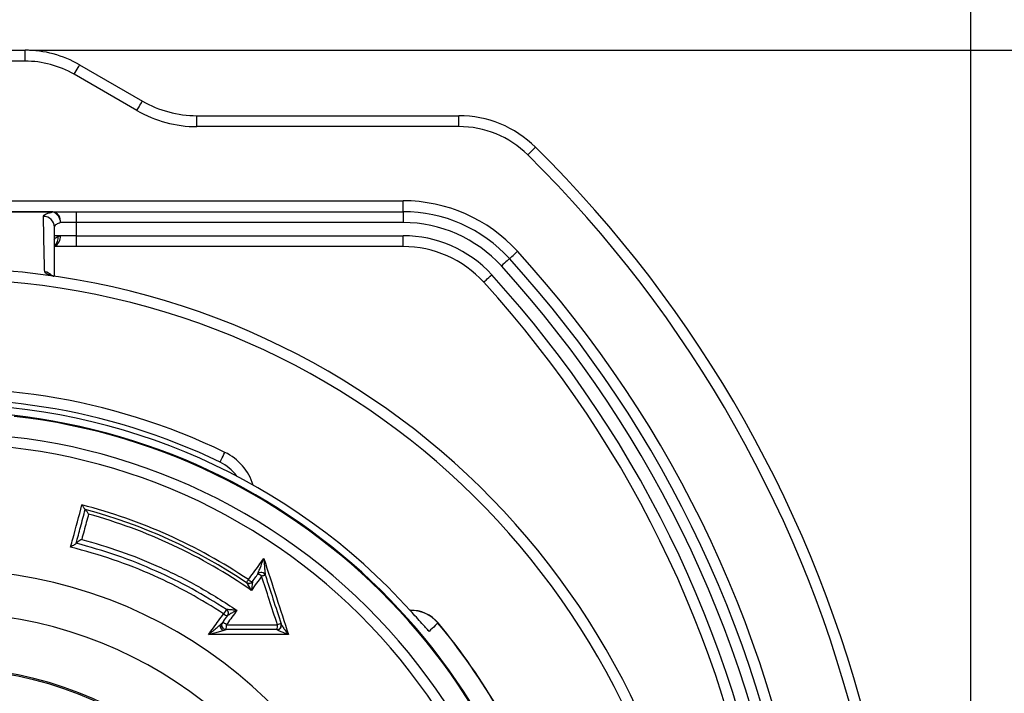
# Model space of a CAD drawing. Extents: x 0 to 9200, y 0 to 5940.
# Drawn here: x 7811 to 8037, y 1403 to 1557 of the extents above; entities that cross this region are included whole.
import ezdxf

# ---------------------------------------------------------------- set-up
doc = ezdxf.new("R2010")
doc.units = 0
doc.header["$LTSCALE"] = 5
doc.header["$MEASUREMENT"] = 0
doc.layers.get('0').update_dxf_attribs({"linetype": 'CONTINUOUS'})
doc.styles.add('ISO', font='GENISO.SHX')
doc.dimstyles.new('GEN-ISO', dxfattribs={"dimtxt": 50, "dimasz": 50, "dimexe": 40, "dimexo": 1, "dimgap": 30, "dimtad": 0, "dimtih": 1, "dimtoh": 1, "dimdec": 1, "dimdsep": 46, "dimtxsty": 'ISO', "dimcen": 2, "dimclrd": 256, "dimclre": 256, "dimclrt": 2, "dimadec": 0, "dimazin": 0, "dimtp": 0.1, "dimtm": 0.1, "dimtfac": 0.05, "dimtdec": 1, "dimtix": 1, "dimtmove": 2, "dimatfit": 3, "dimfxl": 1, "dimtolj": 1, "dimarcsym": 0})

# ---------------------------------------------------------------- blocks, each defined once
blk = doc.blocks.new('*D13')
at = {"color": 3}
for p, q in [((7794.22, 1551.15), (7794.22, 1735.97)), ((8029.22, 1344.45), (8029.22, 1735.97)), ((7829.22, 1710.97), (7994.22, 1710.97))]:
    blk.add_line(p, q, dxfattribs=at)
for points in [[(7829.22, 1716.81), (7829.22, 1705.14), (7794.22, 1710.97)], [(7994.22, 1716.81), (7994.22, 1705.14), (8029.22, 1710.97)]]:
    blk.add_solid(points, dxfattribs=at)
at = {"color": 2, "insert": (7911.72, 1766.6), "char_height": 50, "attachment_point": 5, "style": 'ISO'}
blk.add_mtext('\\A1;9.3', dxfattribs=at)
blk = doc.blocks.new('*D14')
at = {"color": 3}
for p, q in [((7813.52, 1550.15), (8314.48, 1550.15)), ((8289.48, 1515.15), (8289.48, 1360.15)), ((8030.22, 1325.15), (8314.48, 1325.15))]:
    blk.add_line(p, q, dxfattribs=at)
for points in [[(8283.64, 1515.15), (8295.31, 1515.15), (8289.48, 1550.15)], [(8283.64, 1360.15), (8295.31, 1360.15), (8289.48, 1325.15)]]:
    blk.add_solid(points, dxfattribs=at)
at = {"color": 2, "insert": (8232.98, 1437.65), "char_height": 50, "attachment_point": 5, "rotation": 90, "style": 'ISO'}
blk.add_mtext('\\A1;8.9', dxfattribs=at)

msp = doc.modelspace()

# ---------------------------------------------------------------- linework, layer by layer
at = {"color": 7, "linetype": 'Continuous'}
for p, q in [((7805.72, 1550.15), (7812.52, 1550.15)), ((7812.52, 1547.65), (7812.52, 1550.15)), ((7812.52, 1547.65), (7805.72, 1547.65)), ((7825.02, 1546.8), (7839.4, 1538.5)), ((7838.15, 1536.33), (7823.77, 1544.63)), ((7851.9, 1535.15), (7911.91, 1535.15)), ((7851.9, 1532.65), (7851.9, 1535.15)), ((7911.91, 1532.65), (7911.91, 1535.15)), ((7911.91, 1532.65), (7851.9, 1532.65)), ((7702.71, 1515.65), (7899.15, 1515.65)), ((7899.15, 1513.15), (7899.15, 1515.65)), ((7818.86, 1513.15), (7824.22, 1513.15)), ((7824.22, 1513.15), (7899.15, 1513.15)), ((7824.22, 1513.15), (7824.22, 1510.65)), ((7899.15, 1513.15), (7899.15, 1510.65)), ((7824.22, 1510.65), (7820.65, 1510.65)), ((7899.15, 1510.65), (7824.22, 1510.65)), ((7824.22, 1510.65), (7824.22, 1507.65)), ((7820.65, 1507.65), (7819.22, 1507.65)), ((7824.22, 1507.65), (7820.65, 1507.65)), ((7824.22, 1507.65), (7899.15, 1507.65)), ((7824.22, 1507.65), (7824.22, 1505.15)), ((7899.15, 1505.15), (7899.15, 1507.65)), ((7824.22, 1505.15), (7819.18, 1505.15)), ((7899.15, 1505.15), (7824.22, 1505.15))]:
    msp.add_line(p, q, dxfattribs=at)
for points in [[(7823.77, 1544.63), (7824.02, 1545.06), (7824.25, 1545.46), (7824.47, 1545.84), (7824.66, 1546.16), (7824.81, 1546.43), (7824.93, 1546.63), (7825, 1546.76), (7825.02, 1546.8)], [(7838.15, 1536.33), (7838.4, 1536.75), (7838.63, 1537.16), (7838.85, 1537.53), (7839.04, 1537.86), (7839.19, 1538.13), (7839.31, 1538.33), (7839.38, 1538.45), (7839.4, 1538.5)], [(7927.72, 1526.16), (7928.06, 1526.5), (7928.39, 1526.84), (7928.7, 1527.15), (7928.96, 1527.41), (7929.18, 1527.64), (7929.34, 1527.8), (7929.44, 1527.9), (7929.48, 1527.94)], [(7923.53, 1502.39), (7923.57, 1502.42), (7923.67, 1502.51), (7923.84, 1502.67), (7924.07, 1502.88), (7924.35, 1503.14), (7924.67, 1503.43), (7925.02, 1503.74), (7925.38, 1504.07)], [(7923.53, 1502.39), (7923.49, 1502.35), (7923.39, 1502.26), (7923.22, 1502.1), (7922.99, 1501.89), (7922.71, 1501.64), (7922.39, 1501.35), (7922.04, 1501.03), (7921.68, 1500.7)], [(7917.62, 1497), (7917.66, 1497.03), (7917.76, 1497.12), (7917.93, 1497.28), (7918.16, 1497.49), (7918.44, 1497.74), (7918.76, 1498.04), (7919.11, 1498.35), (7919.47, 1498.68)], [(7857.22, 1455.75), (7857.24, 1455.79), (7857.3, 1455.92), (7857.41, 1456.13), (7857.54, 1456.41), (7857.7, 1456.75), (7857.89, 1457.14), (7858.1, 1457.56), (7858.31, 1458)], [(7863.25, 1428.14), (7863.26, 1428.15), (7863.29, 1428.19), (7863.33, 1428.25), (7863.38, 1428.33), (7863.45, 1428.44), (7863.53, 1428.55), (7863.62, 1428.69), (7863.71, 1428.83)]]:
    msp.add_lwpolyline(points, dxfattribs=at)
for centre, radius, start, end in [((7812.52, 1525.15), 25, 60, 90), ((7812.52, 1525.15), 22.5, 60, 90), ((7851.9, 1560.15), 25, 240, 270), ((7851.9, 1560.15), 27.5, 240, 270), ((7911.91, 1510.15), 25, 45.3602, 90), ((7911.91, 1510.15), 22.5, 45.3602, 90), ((7729.22, 1325.15), 285, 13.5479, 45.3602), ((7729.22, 1325.15), 282.5, 13.5479, 45.3602), ((7899.15, 1480.15), 35.5, 42.3698, 90), ((7816.75, 1509.6), 2.48, 0.5351, 90.1717), ((7818.43, 1510.95), 2.24, 352.1463, 78.9837), ((7817.7, 1513.11), 1.16, 359.7486, 2.0605), ((7818.01, 1510.6), 2.64, 0.9644, 71.1741), ((7899.15, 1480.15), 33, 42.3698, 90), ((7899.15, 1480.15), 30.5, 42.3698, 90), ((7818.16, 1507.46), 2.5, 295.4053, 4.385), ((7817.84, 1507.2), 2.3, 307.7494, 7.691), ((7899.15, 1480.15), 27.5, 42.3698, 90), ((7899.15, 1480.15), 25, 42.3698, 90), ((7729.22, 1325.15), 265.5, 7.7312, 42.3698), ((7729.22, 1325.15), 260.5, 7.8052, 42.3698), ((7729.22, 1325.15), 263, 7.8052, 42.3698), ((7794.22, 1325.15), 175, 270, 163.0687), ((7816.73, 1496.88), 2.51, 39.578, 83.4847), ((7817.95, 1497.04), 1.61, 65.5974, 91.3838), ((7729.22, 1325.15), 257.5, 7.8506, 42.3698), ((7794.22, 1325.15), 172.5, 270, 162.6956), ((7729.22, 1325.15), 255, 7.889, 42.3698), ((7794.22, 1325.15), 147.5, 64.248, 130.752), ((7794.22, 1325.15), 143.85, 42.146, 137.854), ((7794.22, 1325.15), 145, 64.248, 130.752), ((7794.22, 1325.15), 142.16, 0, 157.4606), ((7794.22, 1325.15), 141.97, 2.0405, 83.5984), ((7794.22, 1325.15), 137.22, 12.7971, 107.2029), ((7794.22, 1325.15), 134.79, 12.7971, 107.2029), ((7852.88, 1446.74), 12.5, 17.4746, 64.248), ((7852.88, 1446.74), 10, 35.5235, 64.248), ((7794.22, 1325.15), 124.81, 56.1681, 75.4584), ((7794.22, 1325.15), 123.99, 56.155, 74.9929), ((7794.22, 1325.15), 123.16, 55.2718, 74.5341), ((7794.22, 1325.15), 105.99, 211.968, 148.032), ((7863.81, 1428.97), 1, 236.1681, 323.9628), ((7863.82, 1428.95), 0.992, 236.5244, 322.7497), ((7864.82, 1429.94), 1.58, 225.2221, 262.5214), ((7866.64, 1429.47), 1, 17.9257, 143.9628), ((7865.63, 1428.49), 1.58, 45.2047, 82.4922), ((7866.64, 1429.48), 1, 18.5606, 142.2508), ((7867.54, 1427.76), 2.01, 88.5168, 113.4116), ((8012.76, 1320.51), 184.51, 146.6314, 146.9959), ((7858.12, 1421.16), 1, 323.9628, 56.8938), ((7858.13, 1421.16), 1.01, 3.5382, 56.9347), ((7901.02, 1413.8), 8, 39.5988, 91.8546), ((7900.99, 1413.77), 8.01, 39.6948, 91.4181), ((7794.22, 1325.15), 96.09, 214.6381, 145.3619), ((7859.14, 1422.13), 1.58, 225.2254, 262.5269), ((7858.16, 1421.17), 0.975, 324.0326, 3.4384), ((7858.57, 1418.37), 1, 143.9628, 270), ((7857.56, 1417.39), 1.58, 45.2057, 82.4995), ((7855.61, 1418.2), 3.08, 344.322, 5.8119), ((7870.23, 1418.37), 1, 270, 17.9257), ((7867.6, 1418.2), 2.76, 342.5654, 6.3862), ((7870.26, 1418.32), 0.992, 271.8277, 16.2502), ((7871.2, 1416.48), 2.2, 90.364, 112.8913), ((7794.22, 1325.15), 146.76, 20.3049, 39.6951), ((7794.22, 1325.15), 146.8, 20.3052, 39.6948), ((7794.22, 1325.15), 83.53, 9.1169, 168.1957), ((7794.22, 1325.15), 83.23, 9.1169, 168.1957)]:
    msp.add_arc(centre, radius, start, end, dxfattribs=at)
for points in [[(7769.57, 1513.15), (7818.86, 1513.15)], [(7820.12, 1507.51), (7820.65, 1507.65)], [(7819.23, 1498.35), (7819.22, 1498.35)], [(7826.31, 1444.91), (7826.33, 1444.9)], [(7864.62, 1428.38), (7864.61, 1428.35)], [(7863.28, 1428.12), (7863.25, 1428.14)], [(7858.67, 1421.99), (7858.68, 1422.01)], [(7870.29, 1417.33), (7870.23, 1417.37)]]:
    msp.add_open_spline(points, degree=1, dxfattribs=at)
for points, knots in [([(7818.86, 1513.1), (7817.19, 1513.1), (7808.86, 1513.11), (7792.43, 1513.11), (7777.67, 1513.1), (7769.57, 1513.1)], [0, 0, 0, 0, 0.101443, 0.507217, 1, 1, 1, 1]), ([(7816.74, 1512.08), (7816.75, 1512.13), (7816.77, 1512.34), (7817.26, 1512.71), (7818.33, 1512.97), (7818.86, 1513.1)], [0, 0, 0, 0, 0.122224, 0.561332, 1, 1, 1, 1]), ([(7817.02, 1499.38), (7816.98, 1500.77), (7816.9, 1503.68), (7816.81, 1507.89), (7816.76, 1510.69), (7816.74, 1512.08)], [0, 0, 0, 0, 0.315789, 0.657921, 1, 1, 1, 1]), ([(7820.65, 1510.65), (7820.29, 1510.52), (7819.58, 1510.25), (7819.25, 1509.88), (7819.23, 1509.67), (7819.22, 1509.63)], [0, 0, 0, 0, 0.437691, 0.877531, 1, 1, 1, 1]), ([(7819.22, 1509.63), (7819.22, 1508.23), (7819.22, 1505.44), (7819.22, 1501.69), (7819.22, 1499.27), (7819.22, 1498.35)], [0, 0, 0, 0, 0.383104, 0.766194, 1, 1, 1, 1]), ([(7819.22, 1506.73), (7819.25, 1506.83), (7819.32, 1507.06), (7819.83, 1507.35), (7820.12, 1507.51)], [0, 0, 0, 0, 0.4304402, 1, 1, 1, 1]), ([(7817.91, 1498.65), (7817.69, 1498.76), (7817.17, 1499.01), (7817.08, 1499.24), (7817.02, 1499.38)], [0, 0, 0, 0, 0.4215292, 1, 1, 1, 1]), ([(7818.92, 1498.4), (7818.97, 1498.39), (7819.02, 1498.38), (7819.07, 1498.38), (7819.07, 1498.38), (7819.08, 1498.38), (7819.07, 1498.38), (7819.06, 1498.38), (7818.98, 1498.39), (7818.67, 1498.45), (7818.31, 1498.53), (7818.02, 1498.62), (7817.92, 1498.65), (7817.91, 1498.65)], [0, 0, 0, 0, 0.089423, 0.110415, 0.123375, 0.125984, 0.138462, 0.14166, 0.171832, 0.332189, 0.780607, 0.965383, 1, 1, 1, 1]), ([(7818.6, 1498.52), (7818.59, 1498.52), (7818.49, 1498.56), (7818.49, 1498.56), (7818.49, 1498.57)], [0, 0, 0, 0, 0.0528565, 1, 1, 1, 1]), ([(7819.18, 1498.36), (7819.17, 1498.36), (7819.14, 1498.37), (7818.95, 1498.41), (7818.7, 1498.47), (7818.64, 1498.5), (7818.62, 1498.51)], [0, 0, 0, 0, 0.023046, 0.099533, 0.646604, 1, 1, 1, 1]), ([(7819.22, 1498.35), (7819.21, 1498.35), (7819.2, 1498.36), (7819.19, 1498.36), (7819.18, 1498.36)], [0, 0, 0, 0, 0.674434, 1, 1, 1, 1]), ([(7822.97, 1436.29), (7823.14, 1436.93), (7824, 1440.15), (7824.87, 1443.37), (7825.56, 1445.96)], [0, 0, 0, 0, 0.196782, 1, 1, 1, 1]), ([(7824.25, 1437.19), (7824.57, 1438.42), (7825.26, 1440.99), (7825.95, 1443.56), (7826.31, 1444.91)], [0, 0, 0, 0, 0.477294, 1, 1, 1, 1]), ([(7826.3, 1444.91), (7826.28, 1444.93), (7826.23, 1444.96), (7826.09, 1445.14), (7825.87, 1445.46), (7825.67, 1445.77), (7825.56, 1445.96), (7825.56, 1445.96)], [0, 0, 0, 0, 0.174645, 0.347955, 0.620477, 0.996332, 1, 1, 1, 1]), ([(7827.07, 1443.85), (7827.06, 1443.85), (7826.95, 1444.04), (7826.76, 1444.35), (7826.54, 1444.68), (7826.39, 1444.86), (7826.35, 1444.89), (7826.33, 1444.9)], [0, 0, 0, 0, 0.003658, 0.382306, 0.653568, 0.826123, 1, 1, 1, 1]), ([(7827.07, 1443.85), (7826.9, 1443.21), (7826.38, 1441.28), (7825.86, 1439.35), (7825.51, 1438.06)], [0, 0, 0, 0, 0.328735, 1, 1, 1, 1]), ([(7825.51, 1438.06), (7825.51, 1438.06), (7825.37, 1437.98), (7825.08, 1437.81), (7824.7, 1437.57), (7824.44, 1437.38), (7824.28, 1437.25), (7824.26, 1437.21), (7824.25, 1437.19)], [0, 0, 0, 0, 0.0033208, 0.2528212, 0.5257902, 0.7219864, 0.8606652, 1, 1, 1, 1]), ([(7825.51, 1438.06), (7828.48, 1437.19), (7834.44, 1435.45), (7843.37, 1431.82), (7852.36, 1427.4), (7858.16, 1423.68), (7861.07, 1421.81)], [0, 0, 0, 0, 0.236162, 0.473809, 0.735887, 1, 1, 1, 1]), ([(7824.24, 1437.17), (7824.23, 1437.15), (7824.2, 1437.11), (7824.05, 1436.98), (7823.78, 1436.79), (7823.4, 1436.55), (7823.11, 1436.37), (7822.97, 1436.29), (7822.97, 1436.29)], [0, 0, 0, 0, 0.139082, 0.277508, 0.473304, 0.746732, 0.996687, 1, 1, 1, 1]), ([(7858.03, 1421.01), (7855.46, 1422.6), (7850.31, 1425.8), (7841.83, 1429.94), (7832.74, 1433.59), (7826.24, 1435.39), (7822.97, 1436.29)], [0, 0, 0, 0, 0.2359133, 0.4733018, 0.7356341, 1, 1, 1, 1]), ([(7858.67, 1421.99), (7856.08, 1423.6), (7850.87, 1426.83), (7842.46, 1430.94), (7833.6, 1434.52), (7827.37, 1436.29), (7824.24, 1437.18)], [0, 0, 0, 0, 0.2423109, 0.4861375, 0.7421734, 1, 1, 1, 1]), ([(7863.71, 1428.83), (7864.1, 1429.36), (7865.28, 1430.97), (7866.45, 1432.59), (7867.24, 1433.68)], [0, 0, 0, 0, 0.328374, 1, 1, 1, 1]), ([(7865.85, 1430.09), (7865.86, 1430.12), (7865.87, 1430.16), (7865.93, 1430.33), (7866.09, 1430.74), (7866.53, 1431.88), (7866.95, 1432.93), (7867.24, 1433.67), (7867.24, 1433.68)], [0, 0, 0, 0, 0.051147, 0.063131, 0.176876, 0.426544, 0.997988, 1, 1, 1, 1]), ([(7867.24, 1433.68), (7868.2, 1430.71), (7870.07, 1424.9), (7871.95, 1419.08), (7872.87, 1416.24)], [0, 0, 0, 0, 0.511426, 1, 1, 1, 1]), ([(7867.24, 1433.68), (7867.24, 1433.67), (7867.29, 1432.88), (7867.38, 1431.74), (7867.49, 1430.5), (7867.54, 1430.05), (7867.57, 1429.88), (7867.58, 1429.83), (7867.59, 1429.8)], [0, 0, 0, 0, 0.002018, 0.573629, 0.82326, 0.936931, 0.94901, 1, 1, 1, 1]), ([(7866.74, 1429.61), (7866.36, 1429.08), (7865.57, 1428), (7864.78, 1426.92), (7864.38, 1426.37)], [0, 0, 0, 0, 0.491256, 1, 1, 1, 1]), ([(7864.61, 1428.35), (7864.61, 1428.32), (7864.62, 1428.29), (7864.61, 1428.14), (7864.58, 1427.85), (7864.51, 1427.24), (7864.43, 1426.7), (7864.39, 1426.37), (7864.38, 1426.37)], [0, 0, 0, 0, 0.097932, 0.141167, 0.302769, 0.581468, 0.996234, 1, 1, 1, 1]), ([(7864.62, 1428.38), (7864.89, 1428.75), (7865.29, 1429.31), (7865.7, 1429.86), (7865.84, 1430.05)], [0, 0, 0, 0, 0.657653, 1, 1, 1, 1]), ([(7870.34, 1418.51), (7869.72, 1420.42), (7868.52, 1424.13), (7867.32, 1427.83), (7866.74, 1429.61)], [0, 0, 0, 0, 0.517909, 1, 1, 1, 1]), ([(7867.6, 1429.77), (7868.17, 1427.99), (7869.37, 1424.3), (7870.57, 1420.6), (7871.19, 1418.68)], [0, 0, 0, 0, 0.482111, 1, 1, 1, 1]), ([(7864.38, 1426.37), (7864.38, 1426.37), (7864.22, 1426.66), (7863.95, 1427.14), (7863.61, 1427.69), (7863.44, 1427.94), (7863.34, 1428.07), (7863.3, 1428.1), (7863.28, 1428.12)], [0, 0, 0, 0, 0.003774, 0.418777, 0.697207, 0.858696, 0.901597, 1, 1, 1, 1]), ([(7861.07, 1421.81), (7860.68, 1421.28), (7859.95, 1420.28), (7859.15, 1419.18), (7858.74, 1418.61), (7858.67, 1418.51)], [0, 0, 0, 0, 0.48344, 0.91087, 1, 1, 1, 1]), ([(7858.68, 1422.01), (7858.69, 1422.01), (7858.71, 1422.02), (7858.82, 1422.04), (7859.07, 1422.03), (7859.59, 1422), (7860.29, 1421.92), (7860.81, 1421.85), (7861.06, 1421.81), (7861.07, 1421.81)], [0, 0, 0, 0, 0.060829, 0.101561, 0.217363, 0.41105, 0.715053, 0.996652, 1, 1, 1, 1]), ([(7861.07, 1421.81), (7861.07, 1421.81), (7860.84, 1421.69), (7860.37, 1421.44), (7859.76, 1421.1), (7859.3, 1420.83), (7859.08, 1420.69), (7858.98, 1420.62), (7858.96, 1420.6), (7858.95, 1420.59)], [0, 0, 0, 0, 0.003358, 0.285481, 0.589322, 0.782636, 0.898293, 0.938817, 1, 1, 1, 1]), ([(7905.1, 1416.96), (7905.1, 1416.97), (7904.86, 1417.24), (7904.34, 1417.81), (7903.36, 1418.9), (7902.2, 1420.2), (7901.32, 1421.18), (7900.88, 1421.67)], [0, 0, 0, 0, 0.002697, 0.215258, 0.420866, 0.710106, 1, 1, 1, 1]), ([(7854.55, 1416.23), (7854.93, 1416.76), (7856.09, 1418.35), (7857.25, 1419.95), (7858.03, 1421.01)], [0, 0, 0, 0, 0.3329163, 1, 1, 1, 1]), ([(7857.76, 1418.96), (7857.83, 1419.06), (7858.23, 1419.6), (7858.63, 1420.15), (7858.95, 1420.59)], [0, 0, 0, 0, 0.179724, 1, 1, 1, 1]), ([(7854.55, 1416.23), (7854.55, 1416.23), (7854.83, 1416.46), (7855.42, 1416.95), (7856.29, 1417.67), (7856.88, 1418.18), (7857.16, 1418.42), (7857.17, 1418.43)], [0, 0, 0, 0, 0.002467, 0.327042, 0.665206, 0.99384, 1, 1, 1, 1]), ([(7857.86, 1417.11), (7857.85, 1417.11), (7857.49, 1417.01), (7856.75, 1416.8), (7855.65, 1416.51), (7854.91, 1416.32), (7854.55, 1416.23), (7854.55, 1416.23)], [0, 0, 0, 0, 0.006157, 0.334697, 0.66956, 0.997525, 1, 1, 1, 1]), ([(7857.17, 1418.43), (7857.27, 1418.51), (7857.43, 1418.65), (7857.62, 1418.81), (7857.7, 1418.89), (7857.74, 1418.92), (7857.74, 1418.93), (7857.75, 1418.94)], [0, 0, 0, 0, 0.433702, 0.717974, 0.8598, 0.93119, 1, 1, 1, 1]), ([(7857.17, 1418.43), (7857.17, 1418.37), (7857.18, 1418.27), (7857.22, 1418.1), (7857.29, 1417.91), (7857.37, 1417.73), (7857.48, 1417.54), (7857.6, 1417.38), (7857.73, 1417.23), (7857.81, 1417.15), (7857.86, 1417.11)], [0, 0, 0, 0, 0.1250016, 0.2500018, 0.3750007, 0.5000014, 0.6249996, 0.7500008, 0.8749974, 1, 1, 1, 1]), ([(7858.57, 1417.36), (7858.48, 1417.37), (7858.3, 1417.38), (7858.04, 1417.5), (7857.83, 1417.67), (7857.66, 1417.9), (7857.57, 1418.16), (7857.55, 1418.43), (7857.59, 1418.65), (7857.65, 1418.75), (7857.66, 1418.77)], [0, 0, 0, 0, 0.136743, 0.273486, 0.41023, 0.546973, 0.683718, 0.820462, 0.957206, 1, 1, 1, 1]), ([(7858.57, 1417.36), (7858.57, 1417.36), (7858.56, 1417.35), (7858.52, 1417.33), (7858.41, 1417.29), (7858.19, 1417.21), (7857.98, 1417.15), (7857.86, 1417.11)], [0, 0, 0, 0, 0.0687679, 0.1401226, 0.2818802, 0.5661429, 1, 1, 1, 1]), ([(7870.23, 1417.37), (7868.15, 1417.37), (7864.27, 1417.37), (7860.38, 1417.37), (7858.57, 1417.37)], [0, 0, 0, 0, 0.53564, 1, 1, 1, 1]), ([(7858.67, 1418.51), (7860.48, 1418.51), (7864.37, 1418.51), (7868.26, 1418.51), (7870.34, 1418.51)], [0, 0, 0, 0, 0.464382, 1, 1, 1, 1]), ([(7872.87, 1416.24), (7872.87, 1416.24), (7872.45, 1416.39), (7871.76, 1416.66), (7870.95, 1416.99), (7870.54, 1417.18), (7870.36, 1417.28), (7870.32, 1417.31), (7870.29, 1417.33)], [0, 0, 0, 0, 0.0028767, 0.4331666, 0.7276293, 0.8913985, 0.9302201, 1, 1, 1, 1]), ([(7871.21, 1418.6), (7871.23, 1418.56), (7871.25, 1418.5), (7871.36, 1418.31), (7871.62, 1417.92), (7872.14, 1417.19), (7872.59, 1416.59), (7872.87, 1416.24), (7872.87, 1416.24)], [0, 0, 0, 0, 0.069755, 0.108592, 0.272336, 0.566787, 0.997124, 1, 1, 1, 1]), ([(7904.59, 1417.54), (7904.6, 1417.53), (7904.77, 1417.36), (7904.94, 1417.16), (7905.1, 1416.96)], [0, 0, 0, 0, 0.05508, 1, 1, 1, 1]), ([(7907.15, 1418.88), (7906.94, 1418.69), (7906.26, 1418.05), (7905.58, 1417.41), (7905.1, 1416.96)], [0, 0, 0, 0, 0.299462, 1, 1, 1, 1]), ([(7872.87, 1416.24), (7869.96, 1416.24), (7863.85, 1416.23), (7857.74, 1416.23), (7854.55, 1416.23)], [0, 0, 0, 0, 0.477408, 1, 1, 1, 1])]:
    msp.add_open_spline(points, degree=3, knots=knots, dxfattribs=at)

# ---------------------------------------------------------------- dimensions: what is measured, and where the dimension line sits
dim = msp.add_linear_dim(base=(8029.22, 1710.97), p1=(7794.22, 1550.15), p2=(8029.22, 1343.45), dimstyle='GEN-ISO', override={"dimasz": 35, "dimexe": 25, "dimtad": 1, "dimtih": 0, "dimtoh": 0, "dimlfac": 0.03937, "dimclrd": 3, "dimclre": 3, "dimadec": 2, "dimazin": 2, "dimlwd": 25, "dimlwe": 25})
dim.commit()
dim.dimension.update_dxf_attribs({"geometry": '*D13', "text_midpoint": (7911.72, 1766.6)})
dim = msp.add_linear_dim(base=(8289.48, 1325.15), p1=(7812.52, 1550.15), p2=(8029.22, 1325.15), angle=90, dimstyle='GEN-ISO', override={"dimasz": 35, "dimexe": 25, "dimtad": 1, "dimtih": 0, "dimtoh": 0, "dimlfac": 0.03937, "dimclrd": 3, "dimclre": 3, "dimadec": 2, "dimazin": 2, "dimlwd": 25, "dimlwe": 25})
dim.commit()
dim.dimension.update_dxf_attribs({"geometry": '*D14', "text_midpoint": (8232.98, 1437.65)})

doc.saveas('drawing.dxf')
